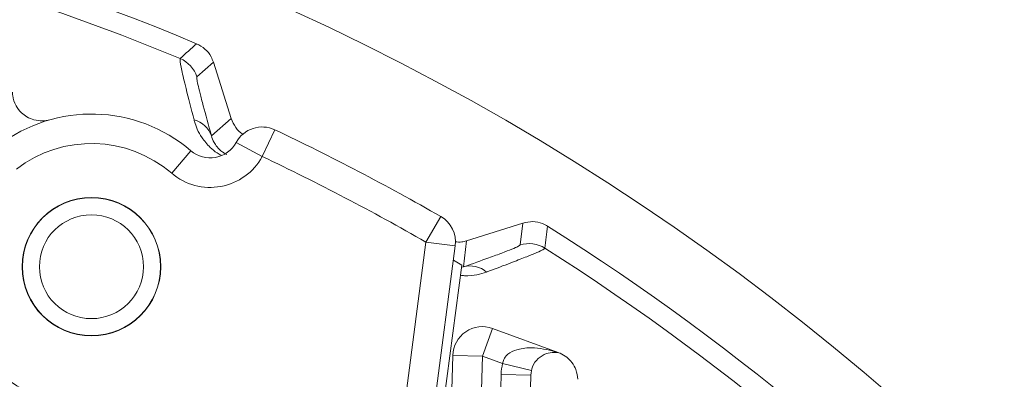
# Model space of a CAD drawing. Units: inches. Extents: x 0.3 to 17.1, y 0.3 to 10.8.
# Drawn here: x 15.3 to 15.7, y 3.5 to 3.6 of the extents above; entities that cross this region are included whole.
import ezdxf

# ---------------------------------------------------------------- set-up
doc = ezdxf.new("R2010")
doc.units = ezdxf.units.IN
doc.header["$MEASUREMENT"] = 0

msp = doc.modelspace()

# ---------------------------------------------------------------- linework, layer by layer
at = {"color": 7, "linetype": 'Continuous', "lineweight": 15}
for p, q in [((15.3859686877, 3.562076475), (15.3804354036, 3.5570208234)), ((15.3920007358, 3.5429452624), (15.3859686877, 3.562076475)), ((15.3853476147, 3.5370766076), (15.3920007358, 3.5429452624)), ((15.4067535699, 3.5391427818), (15.402472953, 3.5301052866)), ((15.402472953, 3.5301052866), (15.3936840149, 3.5348754612)), ((15.3783884851, 3.5320519367), (15.3718818936, 3.5244582376)), ((15.462807168, 3.5098135895), (15.4578229495, 3.5011442432)), ((15.4906154541, 3.5076008164), (15.4714842415, 3.5015687683)), ((15.4896478681, 3.5001684128), (15.4906154541, 3.5076008164)), ((15.4439008753, 3.3953955905), (15.4578229495, 3.5011442432)), ((15.4677373981, 3.4998389813), (15.4578229495, 3.5011442432)), ((15.4714842415, 3.5015687683), (15.4704929944, 3.4927527284)), ((15.4677373981, 3.4998389813), (15.4538153239, 3.3940903286)), ((15.4699569841, 3.4932943236), (15.4671002139, 3.4949990868)), ((15.4699569841, 3.4932943236), (15.4555257419, 3.3836781564)), ((15.4803070997, 3.4719241538), (15.4768868983, 3.4625272276)), ((15.4803070997, 3.4719241538), (15.5025224731, 3.4638384191)), ((15.4647039442, 3.3792944813), (15.466890325, 3.4627889971)), ((15.4768868983, 3.4625272276), (15.466890325, 3.4627889971)), ((15.4768868983, 3.4625272276), (15.4743436349, 3.3654039162)), ((15.4837132646, 3.4600426334), (15.4768868983, 3.4625272276)), ((15.5025224731, 3.4638384191), (15.5025128555, 3.4638119948)), ((15.4837132646, 3.4600426334), (15.4934441454, 3.4577382985)), ((15.480728261, 3.3605692886), (15.4832372323, 3.456383037)), ((15.4832372323, 3.456383037), (15.4932338055, 3.4561212675)), ((15.4909774453, 3.369954347), (15.4932338055, 3.4561212675))]:
    msp.add_line(p, q, dxfattribs=at)
at = {"color": 8, "linetype": 'Continuous', "lineweight": 15}
msp.add_line((15.4704929944, 3.4927527284), (15.4698714644, 3.4926447368), dxfattribs=at)
at = {"color": 7, "linetype": 'Continuous', "lineweight": 15}
for radius in [0.0234166666666678, 0.0233333333333334, 0.0175791666666658]:
    msp.add_circle((15.3447710955, 3.4928178245), radius, dxfattribs=at)
for centre, radius, start, end in [((15.0657310927, 2.8191556654), 0.8358333333333335, 24.4639771555, 84.2599687258), ((15.0657310927, 2.8191556654), 0.8125000000000001, 67.2216814208, 84.0508871924), ((17.9995897648, 0.6683426504), 3.907728750791383, 132.0889415816, 132.1990816622), ((15.3708971017, 3.5540118569), 0.0100016539528179, 17.508476411, 67.4396197433), ((15.3447710955, 3.4928178245), 0.0516666666666669, 49.4086822257, 127.5), ((15.3773492823, 3.534258291), 0.0084803436848612, 19.4105729848, 75.6129396951), ((15.402472953, 3.5301052866), 0.0099999999999999, 64.6553873231, 151.5092119742), ((15.0657310927, 2.8191556654), 0.7966666666666674, 60.1043546297, 64.6553873231), ((15.3447710955, 3.4928178245), 0.0416666666666685, 49.4086822257, 127.5), ((15.3848950767, 3.5396456358), 0.0100000000000001, 229.4086822257, 331.5092119742), ((15.3848950767, 3.5396456358), 0.0200000000000002, 229.4086822257, 331.5092119742), ((15.0657310927, 2.8191556654), 0.7866666666666676, 60.1043546297, 64.6553873231), ((15.4578229495, 3.5011442432), 0.0099999999999997, 352.5, 60.1043546297), ((11.6098546546, 3.9901852849), 3.919058056453926, 352.8010775356, 352.9108992206), ((15.0657310927, 2.8191556654), 0.8124999999999997, 25.2679939625, 57.7783185792), ((15.4926540122, 3.4906292211), 0.0100016539528239, 57.5603802567, 107.491523589), ((15.4727720196, 3.4845843581), 0.0084803436848618, 49.387060305, 105.5894270153), ((15.4768868983, 3.4625272276), 0.0100000000000007, 70, 178.5), ((15.3447710955, 3.4928178245), 0.0475000000000012, 222.0033150569, 272.9966849431), ((15.5011477594, 3.4559140333), 0.0179166666666666, 166.6774053272, 178.5)]:
    msp.add_arc(centre, radius, start, end, dxfattribs=at)
at = {"color": 8, "linetype": 'Continuous', "lineweight": 15}
for radius, start, end in [(0.8057025494299181, 67.4480961543, 77.1143070421), (0.805702549429918, 25.5120939393, 57.5519038457)]:
    msp.add_arc((15.0657310927, 2.8191556654), radius, start, end, dxfattribs=at)
at = {"color": 7, "linetype": 'Continuous', "lineweight": 15}
for points, knots in [([(15.38030404819279, 3.568288567942554), (15.38129491599189, 3.567750930500552), (15.38327665320238, 3.566675654741742), (15.38510973837854, 3.56432336476475), (15.38573913499934, 3.562676952262533), (15.38596868767211, 3.562076474951576)], [0, 0, 0, 0, 0.38848405541161, 0.7769687429369567, 1, 1, 1, 1]), ([(15.37945640295303, 3.542472685163979), (15.37847808613325, 3.546259655824588), (15.37666970098668, 3.553259741435588), (15.37517540655996, 3.559690786861147), (15.37461678198412, 3.562710025711944), (15.37470391605173, 3.563108997563427), (15.37473430463163, 3.563248141624028)], [0, 0, 0, 0, 0.314886549517866, 0.5820570059612835, 0.8542396284996495, 1, 1, 1, 1]), ([(15.38043540358956, 3.557020823381993), (15.3804067444111, 3.556856049949234), (15.38034920135115, 3.556525211173379), (15.38071197182054, 3.554603980472609), (15.38142157371004, 3.551586051884963), (15.38275962151904, 3.546378792893733), (15.38433424315001, 3.54071903213274), (15.38534761469968, 3.537076607552578)], [0, 0, 0, 0, 0.1678090365680636, 0.3369337842046853, 0.5101545872485671, 0.6847525810309422, 1, 1, 1, 1]), ([(15.33074756357053, 3.54254492979307), (15.32990413909388, 3.542369551328528), (15.32821117682131, 3.542017523219178), (15.32541234852234, 3.542389039717052), (15.32295967935548, 3.543434644410875), (15.32082334011856, 3.545064941113862), (15.31896455911047, 3.547528311293835), (15.31815834497822, 3.549971520485974), (15.31806178353333, 3.551509240599961), (15.31803675834372, 3.55190776132898)], [0, 0, 0, 0, 0.1420157866123002, 0.2850609337305246, 0.4100740709088462, 0.5268865238376499, 0.6917577136851317, 0.9201148898689431, 1, 1, 1, 1]), ([(15.39200073581659, 3.54294526240897), (15.39244901980574, 3.541916805414046), (15.39334558842111, 3.539859889962675), (15.3950010917579, 3.538189386354503), (15.39598604999603, 3.537637326858457), (15.39599483394813, 3.537632403538887)], [0, 0, 0, 0, 0.49776013465967, 0.9955209766777933, 1, 1, 1, 1]), ([(15.39052663754397, 3.53080573602649), (15.39022872654062, 3.530953233438984), (15.38972227137127, 3.531203982240418), (15.38880543507342, 3.53179843466493), (15.38756057653964, 3.532846750774737), (15.38620802239429, 3.5346288299273), (15.38567472604502, 3.535936201570066), (15.38541319705437, 3.536821992697003), (15.38536997352713, 3.536989802349424), (15.38534761469968, 3.537076607552578)], [0, 0, 0, 0, 0.0571856886407927, 0.097216911425573, 0.2114363673919707, 0.4480214944444482, 0.892057195562018, 0.9441629433522262, 1, 1, 1, 1]), ([(15.49061545405242, 3.507600816427201), (15.49171898260103, 3.507831242898737), (15.49392604149383, 3.508292096216745), (15.49684528428988, 3.50768259607672), (15.49838986736007, 3.506833432010584), (15.49895320645106, 3.506523725577594)], [0, 0, 0, 0, 0.3884838445613937, 0.7769683212357731, 1, 1, 1, 1]), ([(15.46765415098026, 3.501263071627152), (15.46842461197863, 3.501191272131882), (15.46972430188434, 3.501070153633431), (15.47097497290898, 3.50142448561466), (15.47148424150982, 3.501568768282731)], [0, 0, 0, 0, 0.5928037103218418, 1, 1, 1, 1]), ([(15.47049299438782, 3.492752728380212), (15.4735198961282, 3.49382005506724), (15.47860363340373, 3.495612649914847), (15.48371833283916, 3.497509627046631), (15.4870499320834, 3.498814971451118), (15.48920766198065, 3.499759437457556), (15.48950066488679, 3.500031653069807), (15.48964786809938, 3.500168412848631)], [0, 0, 0, 0, 0.2645969625072764, 0.4443954765191044, 0.625695459317767, 0.8119512478616807, 1, 1, 1, 1]), ([(15.49801900459135, 3.499070188987839), (15.49787667145023, 3.498932769696387), (15.49759200240685, 3.498657928447666), (15.49547693894067, 3.497678533951373), (15.49208701083165, 3.496272850141905), (15.48703262620083, 3.49429694910123), (15.48212782884984, 3.492445453229403), (15.47884426730415, 3.491226853850053), (15.47829226263378, 3.491021993201227)], [0, 0, 0, 0, 0.1806718065843169, 0.3613471180483098, 0.5485442990544217, 0.7357537542426823, 0.9555771500682805, 1, 1, 1, 1]), ([(15.48371326464556, 3.460042633418852), (15.48381203130004, 3.460517169363167), (15.48394667151414, 3.461164064020837), (15.48455138064474, 3.462266849549069), (15.4852565285532, 3.463035565967733), (15.48690444966521, 3.464214105168148), (15.48993311133026, 3.465264289553492), (15.49556657305421, 3.465574249302474), (15.49985872575392, 3.464485340873948), (15.50251285545794, 3.46381199479162)], [0, 0, 0, 0, 0.0616764707855715, 0.084078308362189, 0.1632560605120056, 0.1976181530321306, 0.360072639714442, 0.604289424404678, 0.9999999999999999, 0.9999999999999999, 0.9999999999999999, 0.9999999999999999]), ([(15.49323380552974, 3.456121267496161), (15.49337358467287, 3.457107961816488), (15.4936784035164, 3.459259663528908), (15.49555686207825, 3.46181628625275), (15.4981409536412, 3.463420931698747), (15.5008280521153, 3.46398600822935), (15.50249832546751, 3.463684925449251), (15.50321823745598, 3.463555154413493)], [0, 0, 0, 0, 0.2152344991180754, 0.4693656695733581, 0.7066968828832509, 0.8735821115822738, 1, 1, 1, 1]), ([(15.5090988449454, 3.454703262400786), (15.5089756411759, 3.455796486136719), (15.50876203544375, 3.457691873408252), (15.50733397309332, 3.460306347677837), (15.50549918795993, 3.462309966499953), (15.50398567096009, 3.46313620673264), (15.50321823745598, 3.463555154413493)], [0, 0, 0, 0, 0.3343321952611683, 0.579651691171021, 0.7868610820826804, 1, 1, 1, 1])]:
    msp.add_open_spline(points, degree=3, knots=knots, dxfattribs=at)
at = {"color": 8, "linetype": 'Continuous', "lineweight": 15}
for points, knots in [([(15.37945640295303, 3.542472685163979), (15.37950443964119, 3.542295825530505), (15.37999838288805, 3.540477244255533), (15.38120709336569, 3.537424260736106), (15.38429129233698, 3.533641145322128), (15.38669340867513, 3.531545999548805), (15.38812647151281, 3.530778363776103), (15.38859690213869, 3.530526372469434)], [0, 0, 0, 0, 0.05073732960642, 0.5217129299194604, 0.7789960386787181, 0.9274511702390739, 0.9999999999999999, 0.9999999999999999, 0.9999999999999999, 0.9999999999999999]), ([(15.46951311757208, 3.489922822510074), (15.46996413324376, 3.489865914344999), (15.4721028900243, 3.489596050720378), (15.47514010558059, 3.490023806439095), (15.47723964802038, 3.490688664006332), (15.47829226263378, 3.491021993201226)], [0, 0, 0, 0, 0.1175847247246273, 0.5575973144248866, 1, 1, 1, 1])]:
    msp.add_open_spline(points, degree=3, knots=knots, dxfattribs=at)

doc.saveas('drawing.dxf')
